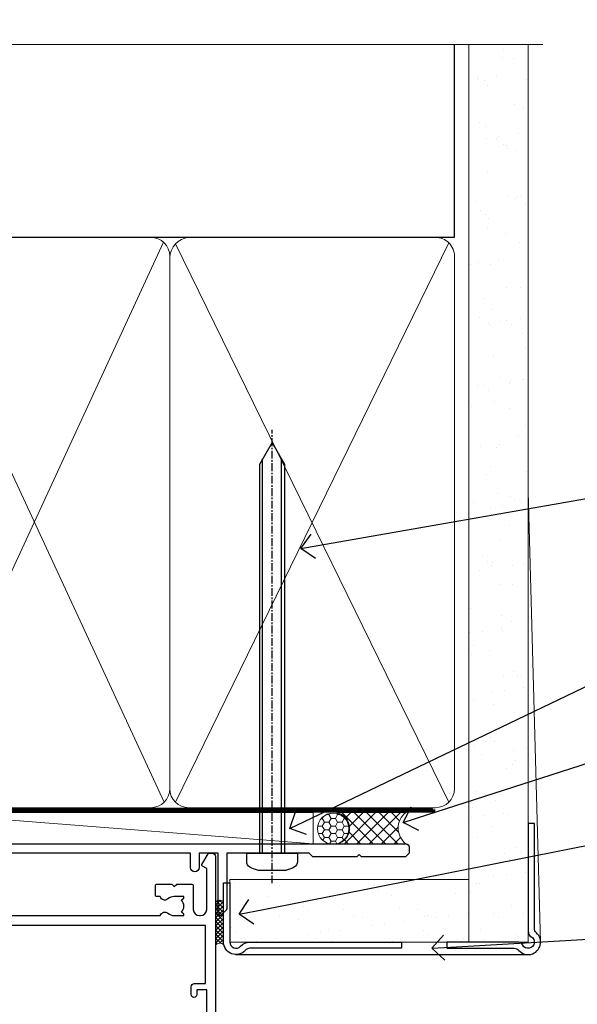
# Model space of a CAD drawing. Extents: x -33 to 7753, y -237 to 1143.
# Drawn here: x 7399 to 7488, y 985 to 1143 of the extents above; entities that cross this region are included whole.
import ezdxf
from ezdxf import colors
from ezdxf.entities.mleader import LeaderData, LeaderLine
from ezdxf.math import Vec2, Vec3

# ---------------------------------------------------------------- set-up
doc = ezdxf.new("R2010")
doc.units = 0
for name, pattern in [('CENTER', [2, 1.25, -0.25, 0.25, -0.25]), ('CENTERLINE', [2, 1.25, -0.25, 0.25, -0.25]), ('Dashed', [564.4444465637206, 282.2222232818604, -282.2222232818602])]:
    doc.linetypes.add(name, pattern=pattern)
doc.layers.add('Aluminium Systems Ltd Joinery Detail', color=7, linetype='Continuous')
doc.layers.add('Aluminium Systems Ltd Notes', color=7, linetype='Continuous')
doc.styles.get("Standard").update_dxf_attribs({"font": 'arial.ttf'})

# ---------------------------------------------------------------- blocks, each defined once
blk = doc.blocks.new('90mm Framing Head CC Gib')
at = {"layer": 'Aluminium Systems Ltd Joinery Detail'}
h = blk.add_hatch(dxfattribs=at)
h.set_pattern_fill('AR-SAND', color=0, scale=0.15)
h.set_pattern_definition([(37.50000000000001, (61.66045092490373, 88.74499579476469), (-0.2400046943976069, 7.341198559940135), [0, -5.791200000000001, 0, -6.476999999999999, 0, -6.191249999999999]), (7.499999999999991, (61.66045092490373, 88.74499579476469), (6.74284924707004, 10.75237650852531), [0, -3.124199999999989, 0, -5.219699999999976, 0, -2.000249999999988]), (327.5, (56.97415092490365, 88.74499579476469), (11.86488555362187, 0.02155777017818536), [0, -1.905, 0, -6.858, 0, -8.9535]), (317.5, (56.97415092490365, 88.74499579476469), (11.45334678708446, 3.343939848858243), [0, -0.9524999999999999, 0, -4.495799999999999, 0, -5.1435])])
h.paths.add_polyline_path([(180.61357942141, 88.7708279423432), (171.1135900387524, 88.7708279423432), (171.113590038753, -54.99215190844598), (180.6135794214105, -54.99215190844598)])
at = {"layer": 'Aluminium Systems Ltd Joinery Detail', "color": 0}
for p, q in [((168.8134264280377, 57.89868953384575, -1.000000000000025), (168.8134264280376, 88.7708279423432, -1.000000000000025)), ((79.90872482396972, 57.89868953384575, -1.000000000000025), (168.8134264280374, 57.89868953384575, -1.000000000000025))]:
    blk.add_line(p, q, dxfattribs=at)
at = {"layer": 'Aluminium Systems Ltd Joinery Detail', "color": 0, "lineweight": 5}
for p, q in [((80.79699455334858, -32.57602768084325, -1.000000000000025), (122.244289406273, 57.10359832773156, -1.000000000000025)), ((80.79699455334858, 57.00871980446937, -1.000000000000025), (122.3435558966331, -32.57602768084507, -1.000000000000025)), ((124.1251953553807, -32.57602768084325, -1.000000000000025), (167.9234566986623, 57.00871980447164, -1.000000000000025)), ((124.156780866489, 56.83464781023758, -1.000000000000025), (167.9234566986623, -32.57602768084325, -1.000000000000025)), ((182.6119125486681, -54.99215490149072), (180.6127294214112, 17.16652520017669))]:
    blk.add_line(p, q, dxfattribs=at)
at = {"layer": 'Aluminium Systems Ltd Joinery Detail', "color": 0, "linetype": 'Continuous', "lineweight": 5, "ltscale": 0.12, "elevation": -1.000000000000014}
blk.add_lwpolyline([(182.9879480272293, 88.7708279423432), (90.07936763175942, 88.7708279423432), (89.17565722327393, 85.3369242233066), (87.90906395990581, 92.75494913106832), (86.87170076539454, 88.7708279423432), (12.77629059318977, 88.7708279423432)], dxfattribs=at)
at = {"layer": 'Aluminium Systems Ltd Joinery Detail', "color": 0, "lineweight": 5}
blk.add_lwpolyline([(171.1135900387524, 88.7708279423432), (171.113590038753, -54.99215190844598), (180.6135794214105, -54.99215190844598), (180.61357942141, 88.7708279423432)], dxfattribs=at)
at = {"layer": 'Aluminium Systems Ltd Joinery Detail', "color": 0, "linetype": 'Dashed', "lineweight": 5, "ltscale": 0.01, "const_width": 0.25, "elevation": -0.7500000000000249}
blk.add_lwpolyline([(79.76741611105061, 88.09570103798342), (79.76838801660628, -30.42770876678014, 0.4175702237706115), (82.91930208207404, -33.61188689231176), (165.3356062361571, -33.60394172722226, 0.8591327104487766), (165.4728671864981, -33.94403600036094, 0.00905533045714731)], format="xyb", dxfattribs=at)
at = {"layer": 'Aluminium Systems Ltd Joinery Detail', "color": 0, "linetype": 'CENTER', "lineweight": 5, "ltscale": 3, "const_width": 0.5, "elevation": -0.5000000000000249}
blk.add_lwpolyline([(79.36830193081076, 82.75882767523399), (79.36883064616333, -30.42745069008379, 0.4209157528546889), (82.93271877258232, -33.99657167199439), (165.7748797079017, -33.99657167199439)], format="xyb", dxfattribs=at)
at = {"layer": 'Aluminium Systems Ltd Joinery Detail', "color": 0, "lineweight": 5, "elevation": -1.000000000000014}
blk.add_lwpolyline([(79.90702482397333, -28.31915806095822), (79.90702482397333, 54.8601428137099, -0.4142135623730941), (82.94557154410828, 57.89868953384575), (120.1949789058728, 57.89868953384575, -0.4142135623730958), (123.2335256260086, 54.8601428137099), (123.2335256260086, -28.31915806095822), (123.2335256260082, -30.42745069008379, -0.4142135623730958), (120.1949789058728, -33.46599741021964), (82.94557154410828, -33.46599741021964, -0.4142135623730941), (79.90702482397288, -30.42745069008379)], format="xyb", close=True, dxfattribs=at)
for points in [[(168.8134264280378, -28.52744340095887), (168.8134264280377, 54.86014281371126, 0.4142135623732923), (165.774879707902, 57.89868953384575), (126.2737723461404, 57.89868953384575, 0.3681854241386793), (123.2352256260055, 54.65185747371015), (123.2352256260055, -28.52744340095887)], [(168.8134264280378, 52.75185018458433), (168.8134264280378, -30.42745069008379, -0.4142135623730958), (165.7748797079024, -33.46599741021964), (126.2737723461409, -33.46599741021964, -0.4142135623730941), (123.2352256260055, -30.42745069008379), (123.2352256260055, 52.75185018458524)]]:
    blk.add_lwpolyline(points, format="xyb", dxfattribs=at)
at = {"layer": 'Aluminium Systems Ltd Joinery Detail', "color": 0}
blk.add_lwpolyline([(180.6119125486681, -35.99215490149072), (180.6119125486681, -53.26010409392188, 0.2679491924311203), (181.1119125486681, -54.12612949770619, -1.303225372841203), (179.7458871448837, -55.49215490149072, 0.267949192431124), (178.8798617410993, -54.99215490149072), (167.6119125486681, -54.99215490149072), (167.6119125486681, -55.99215490149072), (178.3758445711683, -55.99215490149072, -0.2134217652833892), (179.1212005636683, -56.32548823482398, 1.057279696267401), (181.9452458820015, -53.50144291649087, -0.2134217652833941), (181.6119125486681, -52.75608692399089), (181.6119125486681, -35.99215490149072)], format="xyb", close=True, dxfattribs=at)
blk = doc.blocks.new('F212-21056')
at = {"layer": 'Aluminium Systems Ltd Joinery Detail', "linetype": 'Continuous', "flags": 128}
blk.add_lwpolyline([(136.5999999999947, 36.30000001105515), (136.5999999999947, 37.40000001105551, 1.000000000001819), (135.5999999999947, 37.40000001105369), (135.6000000000002, 34.15000148976111, 0.9999999999999999), (136.500002957411, 34.15000148976111), (136.500002957411, 34.90000001105551), (138.0999999999947, 34.90000001105551), (138.0999999999947, 21.90001072322781), (136.500002957411, 21.90001072322781), (136.5000029574128, 22.65001072322781, 0.9999999999999999), (135.6000029574132, 22.65001072322781), (135.6000029574132, 21.40001072322781, 0.414213562373095), (136.1000029574132, 20.90001072322781), (137.8999999999976, 20.90001072322781), (137.8999999999976, 11.60001072320091), (98.15000000000123, 11.60001072320478), (98.15000000000123, 20.90001072322781), (100.0999970425835, 20.90001072322781, 0.414213562373095), (100.5999970425835, 21.40001072322781), (100.5999970425835, 22.65001072322781, 0.9999999999999999), (99.69999704258203, 22.65001072322781), (99.69999704258203, 21.90001072322781), (98.09999999999832, 21.90001072322781), (98.09999999999832, 34.90000001105551), (99.69999704258203, 34.90000001105551), (99.69999704258385, 34.15000148976111, 0.9999999999999999), (100.5999999999947, 34.15000148976111), (100.5999999999983, 37.40000001105369, 1.000000000001819), (99.59999999999832, 37.40000001105551), (99.59999999999832, 36.30000001105515), (98.09999999999832, 36.30000001105515), (98.09999999999832, 44.00000001105587), (99.59999999999832, 44.00000001105587), (99.60000000000196, 42.90000001105369, 0.9999999999981809), (100.600000000002, 42.90000001105551), (100.5999999999983, 44.50000001105587, 0.414213562373095), (100.0999999999983, 45.00000001105587), (94.59999999999468, 45.00000001105587, 0.414213562373095), (94.09999999999468, 44.50000001105587), (94.09999999999468, 42.90000001105551, 0.9999999999981809), (95.09999999999468, 42.90000001105369), (95.09999999999468, 44.00000001105587), (96.59999999999468, 44.00000001105587), (96.59999999999468, 36.30000001105515), (95.09999999999468, 36.30000001105515), (95.09999999999468, 37.40000001105551, 1.000000000001819), (94.09999999999468, 37.40000001105369), (94.10000000000014, 34.15000148976111, 0.9999999999999999), (95.00000295741097, 34.15000148976111), (95.00000295741097, 34.90000001105551), (96.59999999999468, 34.90000001105551), (96.59999999999468, 21.90001072322781), (95.00000295741097, 21.90001072322781), (95.00000295741279, 22.65001072322781, 0.9999999999999999), (94.10000295741315, 22.65001072322781), (94.10000295741315, 21.40001072322781, 0.414213562373095), (94.60000295741315, 20.90001072322781), (96.5499999999954, 20.90001072322781), (96.5499999999954, 11.60001072320125), (56.59999999999854, 11.60001072319955), (56.59999999999832, 20.90001072322781), (58.59999704258348, 20.90001072322781, 0.414213562373095), (59.09999704258348, 21.40001072322781), (59.09999704258348, 22.65001072322781, 0.9999999999999999), (58.19999704258203, 22.65001072322781), (58.19999704258203, 21.90001072322781), (56.59999999999832, 21.90001072322781), (56.59999999999832, 34.90000001105551), (58.19999704258203, 34.90000001105551), (58.19999704258385, 34.15000148976111, 0.9999999999999999), (59.09999999999468, 34.15000148976111), (59.09999999999832, 37.40000001105369, 1.000000000001819), (58.09999999999832, 37.40000001105551), (58.09999999999832, 36.30000001105515), (56.59999999999832, 36.30000001105515), (56.59999999999832, 44.00000001105587), (58.09999999999832, 44.00000001105587), (58.10000000000196, 42.90000001105369, 0.9999999999981809), (59.10000000000196, 42.90000001105551), (59.09999999999832, 44.50000001105587, 0.414213562373095), (58.59999999999832, 45.00000001105587), (32.2000000000005, 45.00000001105587, 0.414213562373095), (31.7000000000005, 44.50000001105587), (31.7000000000005, 43.20000001105478, 0.9999999999999999), (32.60000000000196, 43.20000001105478), (32.59999999999832, 44.00000001105587), (34.09999999999832, 44.00000001105587), (34.09999999999832, 38.50000001105587), (32.59999999999832, 38.50000001105587), (32.59999999999832, 39.30000001105515, 0.9999999999999999), (31.69999999999686, 39.30000001105515), (31.7000000000005, 38.00000001105406, 0.4142135623720295), (32.2000000000005, 37.50000001105587), (33.79999999999905, 37.50000001105587), (33.79999999999905, 29.80000001105515), (32.09999999999832, 29.80000001105515, 0.9999999999999999), (32.09999999999832, 29.00000001105587), (33.79999999999905, 29.00000001105587), (33.79999999999905, 26.0000000110104), (23.48871270555696, 26.00000001105587, 0.2679793930039699), (23.05567182911159, 25.74995120494174), (21.75699999999756, 23.50000001105587), (17.2000000000005, 23.50000001105587), (17.2000000000005, 25.00000001105587), (18.7000000000005, 25.00000001105587, 0.9999999999999999), (18.7000000000005, 26.00000001105587), (0.4999999999997726, 26.00000001105587, 0.414213562373095), (-2.273736754432321e-13, 25.50000001105587), (0, 1.600000000002296, 0.4142135623730742), (1.600000000001501, 0), (50.63403342950551, 5.684341886080801e-14), (51.67326386982336, 1.799999923416237, 0.4142135623717527), (51.60005878906873, 2.07320500417535), (50.90005878907346, 2.477350192606593), (50.90005878907709, 9.000010723208163, -0.4142135623725622), (51.90005878907709, 10.00001072320634), (52.07504802575227, 10.00001072320634, -0.4142135623698984), (53.07504802575772, 9.000010723219077), (53.07504802579956, 5.150010723209618, 0.414213562373095), (53.27504802580029, 4.950010723208891), (55.70004802586141, 4.950010723208891), (56.10004802585922, 5.350010723208527), (56.50004802586068, 4.950010723208891), (58.9250480259218, 4.950010723208891, 0.4142135623757589), (59.12504802592071, 5.150010723209618), (59.12504802592252, 6.750010723240905, 0.4142135623757589), (58.92504802591998, 6.950010723245271), (58.3411739962869, 6.950010723207072, 0.5666580929707958), (57.11347143408261, 7.33545028362829, -0.1837465194459543), (56.10004802581193, 6.950010723205253), (54.5750480258032, 6.950010723190701), (54.5750480258032, 7.195383785659999), (54.93183025005078, 7.494759618433875, -0.3639702342665841), (54.93183025004896, 9.455261827977722), (54.5750480258032, 9.754637660753417), (54.5750480258032, 10.00001072316087), (56.10004802580465, 10.00001072320816, -0.1837465194615133), (57.1134714341681, 9.614571162754203, 0.5666580929869405), (58.34117399640172, 10.00001072320634), (83.29999858915721, 10.00001072320634), (83.29999858915721, 2.477350155288207), (82.59999858916012, 2.073204966856849, 0.4142135623767503), (82.52679350840572, 1.799999886097851), (83.56602399024518, -1.092357138077205e-07), (84.19999864430315, -3.931194214601419e-08, 0.4142135300680742), (84.69999858915503, 0.4999999606880579), (84.69999858910774, 10.00001068586545), (84.69999858910774, 10.00001068586545), (92.25887261866706, 10.00001068589091, 0.566658092971299), (93.4865751808727, 9.614571125467421, -0.1837465194457441), (94.49999858914157, 10.00001068589114), (96.02499858914803, 10.00001068590615), (96.02499858914803, 9.754637623437304), (95.66821636490363, 9.455261790663428, -0.3639702342667704), (95.66821636490408, 7.494759581118558), (96.02499858914803, 7.195383748344796), (96.02499858914803, 6.950010685936888), (94.49999858914884, 6.950010685890504, -0.1837465194615922), (93.48657518078267, 7.335450246344465, 0.5666580929875286), (92.2588726185536, 6.950010685889822), (91.67499858897804, 6.950010685900509, 0.4142135623784227), (91.47499858897459, 6.750010685900691), (91.47499858897504, 5.15001068586713, 0.414213562373095), (91.67499858897486, 4.950010685867312), (94.09999858903689, 4.950010685867312), (94.49999858903652, 5.350010685867403), (94.89999858903616, 4.950010685867312), (97.32499858909637, 4.950010685867312, 0.414213562373095), (97.52499858909619, 5.15001068586713), (97.52499858909619, 9.00001068586522, -0.4142135623730284), (98.52499858909619, 10.00001068586499), (104.2999985889635, 10.00001068586545), (104.2999985889635, 0.4999999606641836, 0.4142135300680742), (104.7999985338154, -3.933581638193573e-08), (105.3203777284964, -9.673107115304447e-08, 0.2679492219855076), (105.4935828313121, 0.09999990326952002), (106.4732036697144, 1.796752967548912, 0.4142135623744373), (106.3999985889584, 2.069958048306887), (105.6999985889631, 2.474103236739495), (105.6999985889631, 10.00001068586499), (130.6589435818485, 10.00001068586454, 0.5666580929713638), (131.8866461440546, 9.614571125440932, -0.1837465194457516), (132.900069552323, 10.00001068586465), (134.4250695523299, 10.00001068587977), (134.4250695523299, 9.754637623410929), (134.0682873280855, 9.455261790637053, -0.3639702342667704), (134.068287328086, 7.494759581092183), (134.4250695523299, 7.19538374831842), (134.4250695523299, 6.950010685910513), (132.9000695523303, 6.950010685864129, -0.1837465194615922), (131.8866461439641, 7.335450246318089, 0.5666580929875717), (130.6589435817407, 6.950010685889822), (130.0750093521881, 6.950010685900509, 0.4142135623784227), (129.8750093521847, 6.750010685900691), (129.8750093521851, 5.15001068586713, 0.414213562373095), (130.075009352185, 4.950010685867312), (132.500009352247, 4.950010685867312), (132.9000093522466, 5.350010685867403), (133.3000093522463, 4.950010685867312), (135.7250093523065, 4.950010685867312, 0.414213562373095), (135.9250093523063, 5.15001068586713), (135.9250093523063, 9.00001068586522, -0.414213562373095), (136.9250093523072, 10.00001068586522), (137.099998588961, 10.00001068586522, -0.4142135623729286), (138.099998588961, 9.000010685865675), (138.0999985889642, 2.474103236739268), (137.3999985889703, 2.069958048307456, 0.414213562374551), (137.3267935082138, 1.796752967548912), (138.3064143466157, 0.09999990326952002, 0.2679492219857861), (138.4796194494323, -9.673107115304447e-08), (139.0000000552484, -3.93351342609094e-08, 0.4142135300680742), (139.5000000001003, 0.4999999606648657), (139.4999999999962, 44.50000001105769, 0.4142135623720295), (138.9999999999962, 45.00000001105587), (136.0999999999947, 45.00000001105587, 0.414213562373095), (135.5999999999947, 44.50000001105587), (135.5999999999947, 42.90000001105551, 0.9999999999981809), (136.5999999999947, 42.90000001105369), (136.5999999999947, 44.00000001105587), (138.0999999999947, 44.00000001105587), (138.0999999999947, 36.30000001105515)], format="xyb", close=True, dxfattribs=at)
at = {"layer": 'Aluminium Systems Ltd Joinery Detail', "linetype": 'Continuous'}
blk.add_lwpolyline([(9.624999999999773, 1.600000000002296), (16.599995655057, 1.600000000000932), (1.800000000000637, 1.600000000002296, -0.414213562373428), (1.600000000000364, 1.800000000002342), (1.599999999998317, 10.80001072320385), (2.799999999999045, 10.80001072320385, 0.9999999999999999), (2.799999999999045, 11.60001072320313), (1.599999999998317, 11.60001072320313), (1.599999999998317, 22.10000001105448), (2.799999999999045, 22.1000000110563, 0.9999999999999999), (2.799999999999045, 22.90000001105921), (1.599999999998317, 22.90000001105739), (1.599999999998317, 24.40000001105733), (15.79999999999905, 24.40000001105369), (15.80000000000086, 23.50000001105587, 0.4142135623734756), (17.2000000000005, 22.10000001105811), (21.75699999999938, 22.10000001105448, 0.2679793930044862), (22.96951445405261, 22.80013666817479), (23.89295557556375, 24.40000001105369), (33.80000000006817, 24.40000001105369, 0.414213562374427), (35.40000000006671, 26.00000001105951), (35.40000000000123, 43.40000001105551), (54.99999999999613, 43.40000001105551), (54.99999999991974, 22.90000001097729), (53.79999999991901, 22.90000001097729, 0.9999999999999999), (53.79999999991901, 22.10000001097802), (54.9999999999161, 22.10000001097802), (54.99999999988154, 11.60001072320307), (51.90005878907618, 11.60001072320307, 0.414213562373095), (49.30005878907673, 9.000010723204525), (49.30005878907855, 1.600000000002126), (22.65001494525723, 1.600000000002183), (22.65000530013481, 3.325010723144487, 0.1837465194545231), (21.88544486060187, 5.335244041300939, 1.00000000000231), (20.76456573971677, 4.338434131463032, -0.183746519445415), (21.15000530013299, 3.325010723193941), (21.15000530015095, 1.800010723188848), (20.90463223768165, 1.80001072318862), (20.60525640490914, 2.156792947432223, -0.3639702342613864), (18.64475419538849, 2.156792947412441), (18.34537836263189, 1.800010723186119), (18.10000530016259, 1.800010723185778), (18.10000530017737, 3.325010723190871, -0.1837465194449396), (18.48544486059018, 4.338434131458598, 1.000000000004035), (17.36456573970418, 5.335244041296392, 0.1837465194545112), (16.60000530017555, 3.325010723138575), (16.599995655057, 1.600000000000932)], format="xyb", close=True, dxfattribs=at)
blk = doc.blocks.new('AC35 Stacker Door Head')
at = {"layer": 'Aluminium Systems Ltd Joinery Detail', "xscale": -1, "rotation": 180}
blk.add_blockref('F212-21056', (-218.0110097474226, 8.073135135023222), dxfattribs=at)
blk = doc.blocks.new('_Open90')
at = {"color": 0, "linetype": 'ByBlock', "lineweight": -2}
for p, q in [((-0.5, 0.5), (0, 0)), ((0, 0), (-1, 0)), ((0, 0), (-0.5, -0.5))]:
    blk.add_line(p, q, dxfattribs=at)
blk = doc.blocks.new('F080-21200')
at = {"flags": 128}
blk.add_lwpolyline([(1.499999999994543, 1.5), (1.500000000009095, 3.024999999999636, -0.1837465194528843), (1.885439560428496, 4.038423408327617, 0.6122479732056354), (1.400000000000546, 5.283068941077545), (1.400000000000549, 17, -0.414213562373095), (1.900000000000549, 17.5), (120.5000000000001, 17.49999999999998, 0.414213562373095), (121.0000000000001, 17.99999999999998), (121.000000000001, 18.99999999999998), (120.4000000000015, 19.59999999999943), (113.4000000000006, 19.59999999999943), (113.000000000001, 19.1999999999998), (112.6000000000004, 19.60000000000034), (105.6000000000004, 19.60000000000034), (105.000000000001, 19.00000000000089), (91.79999999997746, 19.00000000000089), (91.79999999997746, 27.91716801073254, 0.1989123673796541), (91.74142135621479, 28.05858936696982), (90.85857864374016, 28.94143207944454, 0.198912367379658), (90.71715728750284, 29.00001072320718), (90.5999999999769, 29.00001072320718, 0.414213562373095), (90.39999999997691, 28.80001072320719), (90.39999999997691, 19.00000000000089), (87.39999858884586, 19.00000000000089), (87.39999858884586, 21.30000000000017, 0.9999999999999999), (85.99999858884622, 21.30000000000017), (85.99999858884622, 19.0000000000009), (5.453731110719676, 19.00000000000182, -0.4592529226836144), (4.959442485286676, 19.57535751301202, 0.3089224212102949), (4.006716846103705, 21.55800135112804), (2.49999858885713, 22.42790554255043, 0.9999999999992361), (1.899998588853128, 21.38867505801227), (3.406716846098792, 20.51877086658715, -0.9999999999998311), (2.656716846094245, 19.21973276091376), (1.901330677217633, 19.65585516885949, 0.414213562374809), (1.628125596459515, 19.58265008810213), (1.291732411252273, 19), (0.5000000000000036, 19, 0.414213562373095), (3.552713678800501e-15, 18.5), (0, 0.4999999999999996, 0.414213562373095), (0.5, -3.704556567422526e-16), (5.55000000000291, -3.704556567422526e-16, 0.414213562373095), (6.05000000000291, 0.4999999999999996), (6.050000000002914, 3.024999999999634, 0.1837465194588357), (5.285439560428133, 5.035233318218159, 0.9999999999941463), (4.164560439548014, 4.038423408356662, -0.1837465194582998), (4.549999999993817, 3.024999999999634), (4.549999999993815, 1.5), (4.304626937549074, 1.5), (4.005251104773379, 1.85678222424576, -0.3639702342661501), (2.04474889522956, 1.856782224245762), (1.745373062453837, 1.5)], format="xyb", close=True, dxfattribs=at)
blk = doc.blocks.new('8x65 Pan')
at = {"linetype": 'CENTERLINE'}
blk.add_line((0, 4.800000000000011), (0, -67.79999999999988), dxfattribs=at)
for p, q in [((-1.531999999999925, 0), (-1.531999999999925, -63.14649816280436)), ((1.532000000000039, 0), (1.532000000000039, -63.14649816280453))]:
    blk.add_line(p, q)
blk.add_lwpolyline([(-1.796026546969983, 2.800000000000011, 0.06667674993986063), (-2.322378596749843, 2.729495664595504, 0.06234506475856143), (-3.542857445068819, 2.226610478703464, 0.2701551137951499), (-4.050000000000239, 1.356500405873334), (-4.050000000000239, 0), (4.049999999999784, 0), (4.049999999999784, 1.356500405873334, 0.2701551137951499), (3.542857445068364, 2.226610478703464, 0.06234506475854031), (2.322378596749843, 2.72949566459539, 0.06667674993988205), (1.796026546969813, 2.800000000000011)], format="xyb", close=True)
blk.add_lwpolyline([(2.032000000000096, 0), (2.032000000000039, -62.28047275902006), (0, -65.80000000000004), (-2.031999999999925, -62.28047275901994), (-2.031999999999925, 0)])
blk = doc.blocks.new('Fibre Cement Sheet CC AC35 Liner Stacker')
at = {"layer": 'Aluminium Systems Ltd Joinery Detail', "lineweight": 5}
h = blk.add_hatch(dxfattribs=at)
h.set_pattern_fill('HONEY', color=256, scale=0.2211125000000359, angle=360, style=0)
h.set_pattern_definition([(9.213864076586628e-15, (-522.5152151161665, -268.021211165953), (1.053048281250171, 0.6079775633750983), [0.7020321875001139, -1.404064375000228]), (119.9999999999999, (-522.5152151161665, -268.021211165953), (-1.053048155438884, 0.6079777812866397), [0.7020321875000979, -1.404064375000196]), (59.99999999999994, (-522.5152151161665, -268.021211165953), (1.258112869470804e-07, 1.215955344661738), [-1.404064375000228, 0.7020321875001139])])
edge = h.paths.add_edge_path()
edge.add_arc((47.40201805259494, 2.931568190568214), 2.5, 180.0000000000001, 360.00000000000006, ccw=False)
edge.add_arc((47.40201805259494, 2.931568190568214), 2.5, 0, 180.0000000000001, ccw=False)
h = blk.add_hatch(dxfattribs=at)
h.set_pattern_fill('NET', color=256, scale=0.4422249999999999, angle=225, style=0)
h.set_pattern_definition([(315, (-1889.974466569419, 4373.741786926905), (-0.9928234407849511, -0.9928234407849515), []), (225, (-1889.974466569419, 4373.741786926905), (-0.9928234407849515, 0.9928234407849511), [])])
edge = h.paths.add_edge_path()
edge.add_line((59.0018220335196, 5.494874753425393), (48.25888521374281, 5.501429212332368))
edge.add_arc((47.42248668685716, 3.036567254448528), 2.602903564714436, 283.05461229937526, 431.25644836746125, ccw=False)
edge.add_line((48.01042972911182, 0.500935193942496), (59.04643759830014, 0.500935193942496))
edge.add_arc((60.95058372616313, 3.01511580056831), 3.153866927914105, 128.1626499734255, 232.8610770962096, ccw=False)
at = {"layer": 'Aluminium Systems Ltd Joinery Detail'}
h = blk.add_hatch(dxfattribs=at)
h.set_pattern_fill('AR-SAND', color=256, scale=0.15)
h.set_pattern_definition([(37.49999999999999, (-256.2519924429662, -560.2456134830827), (-0.2400046943976069, 7.341198559940135), [0, -5.791200000000001, 0, -6.476999999999999, 0, -6.191249999999999]), (7.499999999999988, (-256.2519924429662, -560.2456134830827), (6.74284924707004, 10.75237650852531), [0, -3.1242, 0, -5.2197, 0, -2.000249999999999]), (327.5, (-260.9382924429656, -560.2456134830827), (11.86488555362187, 0.02155777017818643), [0, -1.905, 0, -6.857999999999999, 0, -8.953499999999998]), (317.5, (-260.9382924429656, -560.2456134830827), (11.45334678708446, 3.343939848858244), [0, -0.9524999999999999, 0, -4.495799999999999, 0, -5.1435])])
h.paths.add_polyline_path([(69.10937927654459, -5.236344821190869), (30.82678465159461, -5.236590425069153), (30.82678465159461, -15.23659042506915), (33.82678465159461, -15.23659042506915), (69.10937927654459, -15.23634482119087)])
at = {"layer": 'Aluminium Systems Ltd Joinery Detail', "lineweight": 5}
h = blk.add_hatch(dxfattribs=at)
h.set_pattern_fill('ANSI37', color=256, scale=0.15)
h.set_pattern_definition([(45.00000000000001, (-256.2519924429662, -560.2456134830827), (-0.3367596045400932, 0.3367596045400932), []), (135, (-256.2519924429662, -560.2456134830827), (-0.3367596045400932, -0.3367596045400932), [])])
edge = h.paths.add_edge_path()
edge.add_arc((29.21707763471477, -9.504032760594782), 0.9866125402710012, 51.83121232280979, 132.263901216659)
edge.add_line((28.55353494145766, -8.773885242044344), (28.55353494145766, -15.78211142991495))
edge.add_arc((29.26366560285442, -16.29360383449057), 0.8751628626695301, 45.838321747589305, 144.2355755388267, ccw=False)
edge.add_arc((31.82678465154549, -15.23659042507643), 1.99999999995119, 179.9999999997916, 192.3918244982081, ccw=False)
edge.add_line((29.82678465159461, -15.23659042506915), (29.82678465159427, -8.728364237198548))
blk.add_line((-19.78003373320826, 5.500840232580231), (44.20304806110289, 0.500935193942496, 2), dxfattribs=at)
at = {"layer": 'Aluminium Systems Ltd Joinery Detail'}
for p, q in [((28.55353494145857, -8.773885242044344, 1), (28.55353494145857, -15.78211142991495, 1)), ((31.82678465159461, -17.23659042506915, 1), (79.05957306156552, -17.23659341811253))]:
    blk.add_line(p, q, dxfattribs=at)
at = {"layer": 'Aluminium Systems Ltd Joinery Detail', "lineweight": 5}
blk.add_lwpolyline([(-19.78003373320826, 5.500840232580231), (44.20304806109471, 5.501429212332368), (44.20304806110289, 0.500935193942496), (-19.7800337332128, 0.5003462141885393)], close=True, dxfattribs=at)
blk.add_lwpolyline([(47.98507910966509, 5.506573446447874), (59.0018220335196, 5.494874753425393, 0.4915106188759529), (59.04643759830014, 0.500935193942496), (48.01042972911182, 0.500935193942496, 0.8101017670941715)], format="xyb", close=True, dxfattribs=at)
at = {"layer": 'Aluminium Systems Ltd Joinery Detail', "elevation": -1.000000000000011}
blk.add_lwpolyline([(30.82678465159461, -5.736590425069153), (30.82678465159461, -15.23659042506915, 0.6885002580691579), (32.57214064409436, -15.90325709173521, -0.2134217652833945), (34.06285262909387, -15.23659042506915), (58.32678465159461, -15.23659042506915), (58.32678465159461, -16.23659042506915), (34.06285262909387, -16.23659042506915, 0.2134217652833893), (33.31749663659411, -16.56992375840127, -0.6885002580691693), (29.82678465159461, -15.23659042506915), (29.82678465159461, -5.736590425069153)], format="xyb", close=True, dxfattribs=at)
at = {"layer": 'Aluminium Systems Ltd Joinery Detail', "lineweight": 5, "elevation": -1.000000000000011}
blk.add_lwpolyline([(30.82678465159461, -15.23659042506915), (69.1093203756759, -15.23659042506733), (69.1093203756759, -5.236590425067334), (30.82678465159461, -5.236590425069153)], close=True, dxfattribs=at)
at = {"layer": 'Aluminium Systems Ltd Joinery Detail', "lineweight": 5, "ltscale": 0.12}
blk.add_circle((47.40201805259494, 2.931568190568214, 2), 2.5, dxfattribs=at)
at = {"layer": 'Aluminium Systems Ltd Joinery Detail', "lineweight": 5}
for centre, radius, start, end in [((29.21705158230088, -9.503304058996946, 1), 0.9860558519677073, 51.80385569437745, 132.2912578450436), ((29.26366560285533, -16.29360383449239, 1), 0.8751628626701816, 45.83832174756428, 144.2355755388006)]:
    blk.add_arc(centre, radius, start, end, dxfattribs=at)
at = {"layer": 'Aluminium Systems Ltd Joinery Detail', "xscale": -1, "rotation": 180}
for name, p in [('8x65 Pan', (37.60680225159649, -0.9967096245236462, -1.000000000000011)), ('F080-21200', (-61.44646505851824, 18.00329037547817, 1))]:
    blk.add_blockref(name, p, dxfattribs=at)
blk = doc.blocks.new('Liner Head Text AC35 Gib Stacker')
at = {"layer": 'Aluminium Systems Ltd Notes', "color": 3, "lineweight": 5, "ltscale": 0.12}
ml = blk.add_multileader_mtext('Standard', dxfattribs=at)
ml.set_content('FIXINGS 150 FROM CORNERS AND 450 CENTRES', color=3)
ml.set_leader_properties(color=8)
ml.set_arrow_properties(name='OPEN90')
ml.build(insert=Vec2(0, 0))
ml.multileader.update_dxf_attribs({"text_left_attachment_type": 2, "text_right_attachment_type": 2})
ctx = ml.context
ctx.base_point, ctx.plane_origin = Vec3(42.47047517406043, 72.99658405795344, -1.000000000000014), Vec3(-210.3718602345575, -58.04152112250085, -1.000000000000014)
ctx.left_attachment, ctx.right_attachment = 2, 2
notes = []
notes.append((ctx, [(0, (1, 1, 0), (38.00563967185053, 72.99658405795344, -1.000000000000014), (1, 0), 4.464835502209894, [(0, [(-35.51984781144074, 60.08621560721804, -1.000000000000014)], 0, [])])]))
ctx.mtext.insert, ctx.mtext.width, ctx.mtext.line_spacing_style, ctx.mtext.flow_direction = Vec3(44.47047517406054, 82.3299173912892, -1.000000000000014), 55.16606061165112, 2, 5
ml = blk.add_multileader_mtext('Standard', dxfattribs=at)
ml.set_content('TEMPORARY FLAT PACKERS REMOVED FROM HEAD AFTER FIXING', color=3)
ml.set_leader_properties(color=8)
ml.set_arrow_properties(name='OPEN90')
ml.build(insert=Vec2(0, 0))
ml.multileader.update_dxf_attribs({"text_left_attachment_type": 2, "text_right_attachment_type": 2})
ctx = ml.context
ctx.base_point, ctx.plane_origin = Vec3(42.47047517406043, 51.3563500602213, -1.000000000000014), Vec3(-133.2863188025362, 168.9020168785864, -1.000000000000014)
ctx.left_attachment, ctx.right_attachment = 2, 2
notes.append((ctx, [(0, (1, 1, 0), (38.00563967185053, 51.3563500602213, -1.000000000000014), (1, 0), 4.464835502209894, [(0, [(-37.31456416294623, 15.21955316024832, -1.000000000000014)], 0, [])])]))
ctx.mtext.insert, ctx.mtext.width, ctx.mtext.defined_height, ctx.mtext.line_spacing_style, ctx.mtext.flow_direction = Vec3(44.47047517406054, 60.68968339355342, -1.000000000000014), 101.6537517503709, 9.448686068864237, 2, 5
ml = blk.add_multileader_mtext('Standard', dxfattribs=at)
ml.set_content('WATER RESISTANT\\PAIRSEAL ON PEF ROD', color=3)
ml.set_leader_properties(color=8)
ml.set_arrow_properties(name='OPEN90')
ml.build(insert=Vec2(0, 0))
ml.multileader.update_dxf_attribs({"text_left_attachment_type": 2, "text_right_attachment_type": 2})
ctx = ml.context
ctx.base_point, ctx.plane_origin = Vec3(42.47047517406043, 34.6466544208597, -1.000000000000014), Vec3(-144.9782377858878, 3.254790904284164, -1.000000000000014)
ctx.left_attachment, ctx.right_attachment = 2, 2
notes.append((ctx, [(0, (1, 1, 0), (38.00563967185053, 34.6466544208597, -1.000000000000014), (1, 0), 4.464835502209894, [(0, [(-19.1495649130602, 16.19505848051995, -1.000000000000014)], 0, [])])]))
ctx.mtext.insert, ctx.mtext.width, ctx.mtext.line_spacing_style, ctx.mtext.flow_direction = Vec3(44.47047517406008, 40.6466544208597, -1.000000000000014), 79.86544210516695, 2, 5
ml = blk.add_multileader_mtext('Standard', dxfattribs=at)
ml.set_content('FLEXIBLE SEALANT\\PIN 3-5mm GAP', color=3)
ml.set_leader_properties(color=8)
ml.set_arrow_properties(name='OPEN90')
ml.build(insert=Vec2(0, 0))
ml.multileader.update_dxf_attribs({"text_left_attachment_type": 2, "text_right_attachment_type": 2})
ctx = ml.context
ctx.base_point, ctx.plane_origin = Vec3(42.47047517406043, 18.04202930483734, -1.000000000000014), Vec3(-133.2863188025362, 133.4241488116313, -1.000000000000014)
ctx.left_attachment, ctx.right_attachment = 2, 2
notes.append((ctx, [(0, (1, 1, 0), (38.00563967185053, 18.04202930483734, -1.000000000000014), (1, 0), 4.464835502209894, [(0, [(-45.41604560880114, 1.490741999277816, -1.000000000000014)], 0, [])])]))
ctx.mtext.insert, ctx.mtext.width, ctx.mtext.defined_height, ctx.mtext.line_spacing_style, ctx.mtext.flow_direction = Vec3(44.47047517406054, 24.04202930483734, -1.000000000000014), 101.6537517503709, 9.448686068864237, 2, 5
ml = blk.add_multileader_mtext('Standard', dxfattribs=at)
ml.set_content('PLASTER OVER GIB GOLDLINE L AND CORNER TRIMS.', color=3)
ml.set_leader_properties(color=8)
ml.set_arrow_properties(name='OPEN90')
ml.build(insert=Vec2(0, 0))
ml.multileader.update_dxf_attribs({"text_left_attachment_type": 2, "text_right_attachment_type": 2})
ctx = ml.context
ctx.base_point, ctx.plane_origin = Vec3(42.47047517406043, -0.8312136460954207, -1.000000000000014), Vec3(-144.9782377858878, -32.22307716267096, -1.000000000000014)
ctx.left_attachment, ctx.right_attachment = 2, 2
notes.append((ctx, [(0, (1, 1, 0), (38.00563967185053, -0.8312136460954207, -1.000000000000014), (1, 0), 4.464835502209894, [(0, [(-14.57578054371879, -3.960980823187128, -1.000000000000014)], 0, [])])]))
ctx.mtext.insert, ctx.mtext.width, ctx.mtext.line_spacing_style, ctx.mtext.flow_direction = Vec3(44.47047517406054, 8.5021196872367, -1.000000000000014), 69.07150999883197, 2, 5
for ctx, leaders in notes:
    for number, flags, end, landing, length, lines in leaders:
        leader = LeaderData()
        leader.index, (leader.has_last_leader_line, leader.has_dogleg_vector, leader.attachment_direction) = number, flags
        leader.last_leader_point, leader.dogleg_vector, leader.dogleg_length = Vec3(end), Vec3(landing), length
        for number, points, colour, breaks in lines:
            line = LeaderLine()
            line.index, line.vertices, line.color, line.breaks = number, Vec3.list(points), colors.encode_raw_color(colour), breaks
            leader.lines.append(line)
        ctx.leaders.append(leader)

msp = doc.modelspace()

# ---------------------------------------------------------------- block references
at = {"layer": 'Aluminium Systems Ltd Joinery Detail'}
for name, p in [('90mm Framing Head CC Gib', (7300, 1050)), ('Liner Head Text AC35 Gib Stacker', (7479.746453255708, 997.9688229286548, 3.000000000000011)), ('Fibre Cement Sheet CC AC35 Liner Stacker', (7402.004269674093, 1010.245027496376, 1.000000000000011)), ('AC35 Stacker Door Head', (7509.068839541611, 1001.175525920635, 2.000000000000024))]:
    msp.add_blockref(name, p, dxfattribs=at)

doc.saveas('drawing.dxf')
